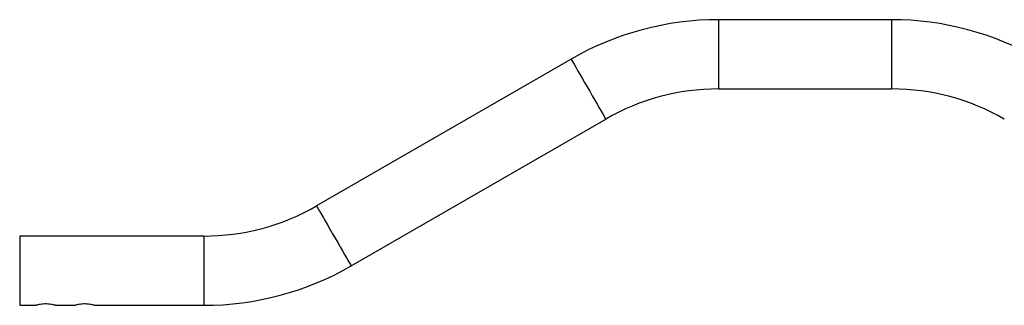
# Model space of a CAD drawing. Units: millimetres. Extents: x -20687 to 16718, y 419 to 34849.
# Drawn here: x 4114 to 4568, y 33133 to 33265 of the extents above; entities that cross this region are included whole.
import ezdxf

# ---------------------------------------------------------------- set-up
doc = ezdxf.new("R2010")
doc.units = ezdxf.units.MM

msp = doc.modelspace()

# ---------------------------------------------------------------- linework, layer by layer
at = {"color": 7, "linetype": 'Continuous', "lineweight": 25}
for p, q in [((4516.32212, 33265.39383), (4436.34782, 33265.39383)), ((4368.34786, 33247.17328), (4250.83498, 33179.32716)), ((4436.34782, 33233.39382), (4516.32212, 33233.39382)), ((4266.83502, 33151.61434), (4384.3479, 33219.46046)), ((4198.835, 33165.3938), (4113.83502, 33165.3938)), ((4113.83502, 33165.3938), (4113.83502, 33133.3938)), ((4113.83502, 33133.3938), (4121.39563, 33133.3938)), ((4130.33501, 33133.3938), (4139.39564, 33133.3938)), ((4148.33502, 33133.3938), (4198.835, 33133.3938))]:
    msp.add_line(p, q, dxfattribs=at)
at = {"color": 1, "linetype": 'Continuous', "lineweight": 25}
for p, q in [((4436.34782, 33265.39383), (4436.34782, 33233.39382)), ((4516.32212, 33265.39383), (4516.32212, 33233.39382)), ((4198.835, 33165.3938), (4198.835, 33133.3938))]:
    msp.add_line(p, q, dxfattribs=at)
at = {"color": 1, "linetype": 'Continuous', "lineweight": 25, "flags": 128}
for points in [[(4368.34786, 33247.17328), (4368.43727, 33247.01849), (4368.70335, 33246.55769), (4369.14013, 33245.80106), (4369.73796, 33244.76555), (4370.4835, 33243.47434), (4371.35993, 33241.95621), (4372.34793, 33240.24508), (4373.42511, 33238.37915), (4374.56773, 33236.40022), (4375.75005, 33234.35238), (4376.94572, 33232.28136), (4378.12803, 33230.23352), (4379.27065, 33228.25453), (4380.34783, 33226.38867), (4381.33584, 33224.67754), (4382.21226, 33223.15941), (4382.9578, 33221.86819), (4383.55563, 33220.83268), (4383.99241, 33220.07606), (4384.25849, 33219.61525), (4384.3479, 33219.46046), (4384.3479, 33219.46046)], [(4250.83498, 33179.32716), (4250.92433, 33179.17243), (4251.19041, 33178.71157), (4251.62725, 33177.95495), (4252.22508, 33176.91949), (4252.97056, 33175.62822), (4253.84704, 33174.11009), (4254.83499, 33172.39896), (4255.91229, 33170.53309), (4257.05485, 33168.5541), (4258.23716, 33166.50626), (4259.43283, 33164.4353), (4260.61515, 33162.3874), (4261.75771, 33160.40847), (4262.83501, 33158.54255), (4263.82289, 33156.83142), (4264.69938, 33155.31329), (4265.44492, 33154.02207), (4266.04275, 33152.98656), (4266.47959, 33152.22994), (4266.74567, 33151.76913), (4266.83502, 33151.61434)]]:
    msp.add_lwpolyline(points, dxfattribs=at)
at = {"color": 7, "linetype": 'Continuous', "lineweight": 25}
for centre, radius, start, end in [((4436.34788, 33129.39382), 136, 90, 120), ((4516.3221, 33129.39382), 136, 60, 90), ((4436.34788, 33129.39382), 104, 90, 120), ((4516.3221, 33129.39382), 104, 60, 90), ((4198.83499, 33269.39382), 104, 270, 300), ((4198.83499, 33269.39382), 136, 270, 300)]:
    msp.add_arc(centre, radius, start, end, dxfattribs=at)
for points in [[(4130.33501, 33133.3938), (4130.2872, 33133.4076), (4130.19161, 33133.43518), (4129.44904, 33133.62862), (4128.341, 33133.85361), (4126.92736, 33134.02564), (4125.40163, 33134.05805), (4123.95407, 33133.94459), (4122.7007, 33133.73509), (4121.79584, 33133.52252), (4121.33406, 33133.39361), (4121.38157, 33133.40682), (4121.39563, 33133.41073)], [(4148.33502, 33133.3938), (4148.28721, 33133.4076), (4148.19162, 33133.43518), (4147.44904, 33133.62862), (4146.341, 33133.85361), (4144.92737, 33134.02564), (4143.40163, 33134.05805), (4141.95408, 33133.94459), (4140.7007, 33133.73509), (4139.79585, 33133.52252), (4139.33406, 33133.39361), (4139.38158, 33133.40682), (4139.39564, 33133.41073)]]:
    msp.add_open_spline(points, degree=3, knots=[0, 0, 0, 0, 0.104550832, 0.209008416, 0.315879926, 0.424780381, 0.530943269, 0.633805839, 0.737974945, 0.845930279, 0.954414712, 1, 1, 1, 1], dxfattribs=at)

doc.saveas('drawing.dxf')
